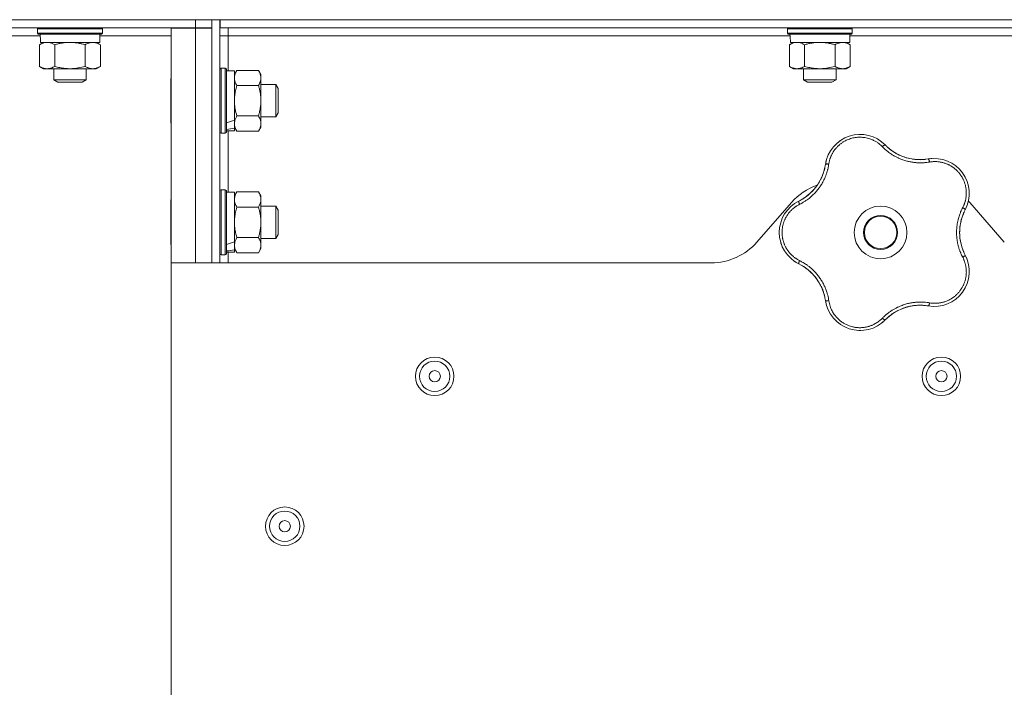
# Model space of a CAD drawing. Units: millimetres. Extents: x 0 to 21052, y -4 to 7425.
# Drawn here: x 12053 to 12295, y 5661 to 5825 of the extents above; entities that cross this region are included whole.
import ezdxf

# ---------------------------------------------------------------- set-up
doc = ezdxf.new("R2010")
doc.units = ezdxf.units.MM
doc.linetypes.add('K5LT_THIN', pattern=[0])
doc.layers.add('R', color=1, linetype='Continuous', true_color=0xff0000)
doc.layers.add('WELDING', color=7, linetype='Continuous', true_color=0xffffff)

msp = doc.modelspace()

# ---------------------------------------------------------------- linework, layer by layer
at = {"layer": 'R', "color": 7, "linetype": 'K5LT_THIN', "lineweight": 18}
for p, q in [((12005.92, 5825.35), (12678.92, 5825.35)), ((12095.92, 5825.35), (12033.92, 5825.35)), ((12095.92, 5823.35), (12095.92, 5825.35)), ((12099.92, 5825.35), (12101.92, 5825.35)), ((12099.92, 5825.35), (12099.92, 5765.35)), ((12101.92, 5825.35), (12101.92, 5765.35)), ((12102.02, 5823.35), (12102.02, 5825.35)), ((12582.82, 5825.35), (12102.02, 5825.35)), ((12095.92, 5823.35), (12033.92, 5823.35)), ((12056.92, 5823.05), (12057.1, 5823.35)), ((12056.92, 5822.05), (12056.92, 5823.05)), ((12056.92, 5823.05), (12064.92, 5823.05)), ((12064.92, 5823.05), (12072.92, 5823.05)), ((12072.92, 5823.05), (12072.75, 5823.35)), ((12072.92, 5822.05), (12072.92, 5823.05)), ((12089.92, 5823.25), (12095.92, 5823.25)), ((12089.92, 5765.35), (12089.92, 5823.25)), ((12099.92, 5823.35), (12095.92, 5823.35)), ((12095.92, 5823.25), (12095.92, 5823.35)), ((12095.92, 5823.25), (12099.92, 5823.25)), ((12095.92, 5765.35), (12095.92, 5823.25)), ((12102.02, 5824.6), (12101.92, 5824.6)), ((12582.82, 5823.35), (12102.02, 5823.35)), ((12103.92, 5823.35), (12103.92, 5821.35)), ((12241.92, 5823.05), (12242.1, 5823.35)), ((12241.92, 5822.05), (12241.92, 5823.05)), ((12241.92, 5823.05), (12249.92, 5823.05)), ((12249.92, 5823.05), (12257.92, 5823.05)), ((12257.92, 5823.05), (12257.75, 5823.35)), ((12257.92, 5822.05), (12257.92, 5823.05)), ((12057.59, 5821.35), (12039.92, 5821.35)), ((12056.92, 5822.05), (12057.1, 5821.75)), ((12056.92, 5822.05), (12064.92, 5822.05)), ((12057.1, 5821.75), (12064.92, 5821.75)), ((12064.92, 5822.05), (12072.92, 5822.05)), ((12064.92, 5821.75), (12072.75, 5821.75)), ((12072.32, 5819.75), (12072.32, 5821.75)), ((12089.92, 5821.35), (12072.32, 5821.35)), ((12072.92, 5822.05), (12072.75, 5821.75)), ((12103.92, 5821.35), (12101.92, 5821.35)), ((12103.92, 5821.35), (12103.92, 5812.75)), ((12242.59, 5821.35), (12103.92, 5821.35)), ((12241.92, 5822.05), (12242.1, 5821.75)), ((12241.92, 5822.05), (12249.92, 5822.05)), ((12242.1, 5821.75), (12249.92, 5821.75)), ((12249.92, 5822.05), (12257.92, 5822.05)), ((12249.92, 5821.75), (12257.75, 5821.75)), ((12257.32, 5819.75), (12257.32, 5821.75)), ((12427.59, 5821.35), (12257.32, 5821.35)), ((12257.92, 5822.05), (12257.75, 5821.75)), ((12057.42, 5819.17), (12058.42, 5819.75)), ((12057.42, 5813.83), (12057.42, 5819.17)), ((12057.7, 5819.75), (12072.32, 5819.75)), ((12061.17, 5813.83), (12061.17, 5819.17)), ((12068.68, 5813.83), (12068.68, 5819.17)), ((12072.43, 5819.17), (12071.42, 5819.75)), ((12072.43, 5813.83), (12072.43, 5819.17)), ((12242.42, 5819.17), (12243.42, 5819.75)), ((12242.42, 5813.83), (12242.42, 5819.17)), ((12242.7, 5819.75), (12257.32, 5819.75)), ((12246.17, 5813.83), (12246.17, 5819.17)), ((12253.68, 5813.83), (12253.68, 5819.17)), ((12257.43, 5819.17), (12256.42, 5819.75)), ((12257.43, 5813.83), (12257.43, 5819.17)), ((12057.42, 5813.83), (12058.42, 5813.25)), ((12059.3, 5813.25), (12058.42, 5813.25)), ((12064.92, 5813.25), (12059.3, 5813.25)), ((12060.92, 5813.25), (12060.92, 5810.52)), ((12070.55, 5813.25), (12064.92, 5813.25)), ((12068.92, 5813.25), (12068.92, 5810.52)), ((12071.42, 5813.25), (12070.55, 5813.25)), ((12072.43, 5813.83), (12071.42, 5813.25)), ((12102.22, 5813.35), (12101.92, 5813.17)), ((12102.22, 5813.35), (12103.22, 5813.35)), ((12102.22, 5813.35), (12102.22, 5797.35)), ((12103.22, 5813.35), (12103.52, 5813.17)), ((12103.22, 5813.35), (12103.22, 5797.35)), ((12103.52, 5813.17), (12103.52, 5797.52)), ((12242.42, 5813.83), (12243.42, 5813.25)), ((12244.3, 5813.25), (12243.42, 5813.25)), ((12249.92, 5813.25), (12244.3, 5813.25)), ((12245.92, 5813.25), (12245.92, 5810.52)), ((12255.55, 5813.25), (12249.92, 5813.25)), ((12253.92, 5813.25), (12253.92, 5810.52)), ((12256.42, 5813.25), (12255.55, 5813.25)), ((12257.43, 5813.83), (12256.42, 5813.25)), ((12060.92, 5810.52), (12061.92, 5809.95)), ((12068.92, 5810.52), (12060.92, 5810.52)), ((12068.92, 5810.52), (12067.92, 5809.95)), ((12089.92, 5811.03), (12089.82, 5810.85)), ((12089.82, 5810.85), (12089.82, 5799.84)), ((12103.52, 5812.75), (12105.52, 5812.75)), ((12106.1, 5812.85), (12105.52, 5811.85)), ((12105.52, 5812.75), (12105.52, 5800.51)), ((12106.1, 5812.85), (12111.44, 5812.85)), ((12111.44, 5812.85), (12112.02, 5811.85)), ((12112.02, 5811.85), (12112.02, 5799.72)), ((12245.92, 5810.52), (12246.92, 5809.95)), ((12253.92, 5810.52), (12245.92, 5810.52)), ((12253.92, 5810.52), (12252.92, 5809.95)), ((12067.92, 5809.95), (12061.92, 5809.95)), ((12106.1, 5809.1), (12111.44, 5809.1)), ((12112.02, 5809.35), (12115.75, 5809.35)), ((12115.75, 5809.35), (12116.32, 5808.35)), ((12115.75, 5809.35), (12115.75, 5801.35)), ((12116.32, 5808.35), (12116.32, 5802.35)), ((12252.92, 5809.95), (12246.92, 5809.95)), ((12106.1, 5801.59), (12111.44, 5801.59)), ((12112.02, 5801.35), (12115.75, 5801.35)), ((12115.75, 5801.35), (12116.32, 5802.35)), ((12089.92, 5799.67), (12089.82, 5799.84)), ((12105.52, 5799.72), (12105.52, 5800.51)), ((12105.52, 5799.36), (12105.52, 5799.72)), ((12105.52, 5798.57), (12105.52, 5799.36)), ((12106.1, 5797.84), (12105.52, 5798.85)), ((12105.52, 5798.57), (12105.52, 5797.95)), ((12111.44, 5797.84), (12112.02, 5798.85)), ((12112.02, 5799.72), (12112.02, 5798.85)), ((12102.22, 5797.35), (12101.92, 5797.52)), ((12102.22, 5797.35), (12103.22, 5797.35)), ((12103.22, 5797.35), (12103.52, 5797.52)), ((12103.52, 5797.95), (12105.52, 5797.95)), ((12103.92, 5797.95), (12103.92, 5782.75)), ((12106.1, 5797.84), (12111.44, 5797.84)), ((12102.22, 5783.35), (12101.92, 5783.17)), ((12102.22, 5783.35), (12103.22, 5783.35)), ((12102.22, 5783.35), (12102.22, 5767.35)), ((12103.22, 5783.35), (12103.52, 5783.17)), ((12103.22, 5783.35), (12103.22, 5767.35)), ((12103.52, 5783.17), (12103.52, 5767.52)), ((12103.52, 5782.75), (12105.52, 5782.75)), ((12106.1, 5782.85), (12105.52, 5781.85)), ((12105.52, 5782.75), (12105.52, 5770.51)), ((12106.1, 5782.85), (12111.44, 5782.85)), ((12111.44, 5782.85), (12112.02, 5781.85)), ((12112.02, 5781.85), (12112.02, 5769.72)), ((12089.92, 5781.03), (12089.82, 5780.85)), ((12089.82, 5780.85), (12089.82, 5769.84)), ((12106.1, 5779.1), (12111.44, 5779.1)), ((12112.02, 5779.35), (12115.75, 5779.35)), ((12115.75, 5779.35), (12116.32, 5778.35)), ((12115.75, 5779.35), (12115.75, 5771.35)), ((12242.94, 5780.23), (12234.41, 5770.47)), ((12295.44, 5770.47), (12286.91, 5780.23)), ((12116.32, 5778.35), (12116.32, 5772.35)), ((12115.75, 5771.35), (12116.32, 5772.35)), ((12089.92, 5769.67), (12089.82, 5769.84)), ((12105.52, 5769.72), (12105.52, 5770.51)), ((12105.52, 5769.36), (12105.52, 5769.72)), ((12105.52, 5768.57), (12105.52, 5769.36)), ((12106.1, 5771.59), (12111.44, 5771.59)), ((12112.02, 5771.35), (12115.75, 5771.35)), ((12112.02, 5769.72), (12112.02, 5768.85)), ((12102.22, 5767.35), (12101.92, 5767.52)), ((12102.22, 5767.35), (12103.22, 5767.35)), ((12103.22, 5767.35), (12103.52, 5767.52)), ((12103.52, 5767.95), (12105.52, 5767.95)), ((12103.92, 5767.95), (12103.92, 5765.35)), ((12106.1, 5767.84), (12105.52, 5768.85)), ((12105.52, 5768.57), (12105.52, 5767.95)), ((12106.1, 5767.84), (12111.44, 5767.84)), ((12111.44, 5767.84), (12112.02, 5768.85)), ((12223.12, 5765.35), (12089.92, 5765.35)), ((12089.92, 5765.35), (12089.92, 5657.15))]:
    msp.add_line(p, q, dxfattribs=at)
for centre, radius in [((12264.92, 5772.85), 6.5), ((12264.92, 5772.85), 4.2), ((12264.92, 5772.85), 4), ((12154.92, 5737.35), 4.75), ((12154.92, 5737.35), 3.75), ((12279.92, 5737.35), 4.75), ((12279.92, 5737.35), 3.75), ((12154.92, 5737.35), 1.4), ((12279.92, 5737.35), 1.4), ((12117.92, 5700.35), 4.75), ((12117.92, 5700.35), 3.75), ((12117.92, 5700.35), 1.4)]:
    msp.add_circle(centre, radius, dxfattribs=at)
for centre, radius, start, end in [((12259.87, 5788.4), 8.64, 44.2391, 171.7609), ((12274.66, 5802.81), 12, 224.2391, 227.3983), ((12274.66, 5802.81), 12, 227.3983, 279.7609), ((12278.16, 5782.46), 8.64, 332.2391, 99.7609), ((12239.44, 5791.36), 12, 299.3983, 351.7609), ((12254.23, 5770.35), 15, 109.2239, 138.8141), ((12248.57, 5772.85), 8.64, 116.2391, 243.7609), ((12239.44, 5791.36), 12, 296.2391, 299.3983), ((12275.62, 5770.35), 15, 41.1859, 42.9813), ((12296.42, 5772.85), 12, 152.2391, 207.7609), ((12223.12, 5780.35), 15, 270, 318.8141), ((12278.16, 5763.23), 8.64, 260.2391, 27.7609), ((12239.44, 5754.33), 12, 11.3983, 63.7609), ((12239.44, 5754.33), 12, 8.2391, 11.3983), ((12259.87, 5757.29), 8.64, 188.2391, 315.7609), ((12274.66, 5742.89), 12, 83.3983, 135.7609), ((12274.66, 5742.89), 12, 80.2391, 83.3983)]:
    msp.add_arc(centre, radius, start, end, dxfattribs=at)
for centre, major_axis, ratio, start_param, end_param in [((12064.92, 5823.75), (0, 18.29), 0.40452, -4.60284, -4.491949), ((12249.92, 5823.75), (0, 18.29), 0.40452, -4.60284, -4.491949), ((12099.52, 5805.35), (18.24, 4.18), 0.334808, -1.426922, -1.313189), ((12107.52, 5805.35), (18.24, 4.18), 0.334808, 4.415382, 4.526274), ((12099.52, 5775.35), (18.24, 4.18), 0.334808, -1.426922, -1.313189), ((12107.52, 5775.35), (18.24, 4.18), 0.334808, 4.415382, 4.526274)]:
    msp.add_ellipse(centre, major_axis=major_axis, ratio=ratio, start_param=start_param, end_param=end_param, dxfattribs=at)
at = {"layer": 'WELDING', "color": 7, "linetype": 'K5LT_THIN', "lineweight": 18}
for points, knots in [([(12059.3, 5819.75), (12059.19, 5819.75), (12058.98, 5819.74), (12058.64, 5819.68), (12058.12, 5819.53), (12057.7, 5819.33), (12057.42, 5819.17)], [0, 0, 0, 0, 1.168741, 2.328002, 3.738791, 7, 7, 7, 7]), ([(12061.17, 5819.17), (12060.96, 5819.29), (12060.65, 5819.45), (12060.22, 5819.6), (12059.91, 5819.69), (12059.6, 5819.74), (12059.39, 5819.75), (12059.3, 5819.75)], [0, 0, 0, 0, 2.763221, 4.094984, 5.429703, 6.74369, 8, 8, 8, 8]), ([(12064.93, 5819.75), (12064.8, 5819.75), (12064.53, 5819.74), (12064.12, 5819.72), (12063.68, 5819.68), (12063.25, 5819.63), (12062.68, 5819.54), (12061.98, 5819.39), (12061.44, 5819.24), (12061.17, 5819.17)], [0, 0, 0, 0, 0.973101, 2.122129, 3.26984, 4.419275, 5.559552, 7.786529, 10, 10, 10, 10]), ([(12068.68, 5819.17), (12068.41, 5819.24), (12068.04, 5819.34), (12067.46, 5819.47), (12066.98, 5819.57), (12066.53, 5819.64), (12066.08, 5819.69), (12065.59, 5819.73), (12065.16, 5819.75), (12064.93, 5819.75)], [0, 0, 0, 0, 2.226028, 3.002656, 4.662571, 6.078432, 6.586555, 8.162633, 10, 10, 10, 10]), ([(12072.43, 5819.17), (12072.25, 5819.27), (12071.96, 5819.42), (12071.58, 5819.57), (12071.35, 5819.64), (12071.13, 5819.69), (12070.9, 5819.73), (12070.62, 5819.75), (12070.37, 5819.74), (12070.15, 5819.72), (12069.93, 5819.68), (12069.72, 5819.63), (12069.43, 5819.54), (12069.08, 5819.39), (12068.81, 5819.24), (12068.68, 5819.17)], [0, 0, 0, 0, 2.402098, 3.730014, 4.86269, 5.269184, 6.530032, 7.866512, 8.778571, 9.697781, 10.615939, 11.535476, 12.447686, 14.229245, 16, 16, 16, 16]), ([(12244.3, 5819.75), (12244.19, 5819.75), (12243.98, 5819.74), (12243.64, 5819.68), (12243.12, 5819.53), (12242.7, 5819.33), (12242.42, 5819.17)], [0, 0, 0, 0, 1.168741, 2.328002, 3.738791, 7, 7, 7, 7]), ([(12246.17, 5819.17), (12245.96, 5819.29), (12245.65, 5819.45), (12245.22, 5819.6), (12244.91, 5819.69), (12244.6, 5819.74), (12244.39, 5819.75), (12244.3, 5819.75)], [0, 0, 0, 0, 2.763221, 4.094984, 5.429703, 6.74369, 8, 8, 8, 8]), ([(12249.93, 5819.75), (12249.8, 5819.75), (12249.53, 5819.74), (12249.12, 5819.72), (12248.68, 5819.68), (12248.25, 5819.63), (12247.68, 5819.54), (12246.98, 5819.39), (12246.44, 5819.24), (12246.17, 5819.17)], [0, 0, 0, 0, 0.973101, 2.122129, 3.26984, 4.419275, 5.559552, 7.786529, 10, 10, 10, 10]), ([(12253.68, 5819.17), (12253.41, 5819.24), (12253.04, 5819.34), (12252.46, 5819.47), (12251.98, 5819.57), (12251.53, 5819.64), (12251.08, 5819.69), (12250.59, 5819.73), (12250.16, 5819.75), (12249.93, 5819.75)], [0, 0, 0, 0, 2.226028, 3.002656, 4.662571, 6.078432, 6.586555, 8.162633, 10, 10, 10, 10]), ([(12257.43, 5819.17), (12257.25, 5819.27), (12256.96, 5819.42), (12256.58, 5819.57), (12256.35, 5819.64), (12256.13, 5819.69), (12255.9, 5819.73), (12255.62, 5819.75), (12255.37, 5819.74), (12255.15, 5819.72), (12254.93, 5819.68), (12254.72, 5819.63), (12254.43, 5819.54), (12254.08, 5819.39), (12253.81, 5819.24), (12253.68, 5819.17)], [0, 0, 0, 0, 2.402098, 3.730014, 4.86269, 5.269184, 6.530032, 7.866512, 8.778571, 9.697781, 10.615939, 11.535476, 12.447686, 14.229245, 16, 16, 16, 16]), ([(12057.42, 5813.83), (12057.66, 5813.69), (12058.02, 5813.51), (12058.47, 5813.36), (12058.78, 5813.29), (12059.05, 5813.25), (12059.22, 5813.25), (12059.3, 5813.25)], [0, 0, 0, 0, 3.216061, 4.562172, 5.854443, 7.091223, 8, 8, 8, 8]), ([(12059.3, 5813.25), (12059.4, 5813.25), (12059.6, 5813.26), (12059.94, 5813.31), (12060.46, 5813.46), (12060.88, 5813.66), (12061.17, 5813.83)], [0, 0, 0, 0, 1.115876, 2.250975, 3.703525, 7, 7, 7, 7]), ([(12061.17, 5813.83), (12061.59, 5813.71), (12062.22, 5813.55), (12063.07, 5813.39), (12063.7, 5813.31), (12064.32, 5813.26), (12064.73, 5813.25), (12064.92, 5813.25)], [0, 0, 0, 0, 2.763221, 4.094984, 5.429703, 6.74369, 8, 8, 8, 8]), ([(12064.92, 5813.25), (12065.14, 5813.25), (12065.56, 5813.26), (12066.24, 5813.32), (12067.28, 5813.47), (12068.11, 5813.66), (12068.68, 5813.83)], [0, 0, 0, 0, 1.168741, 2.328002, 3.738791, 7, 7, 7, 7]), ([(12068.68, 5813.83), (12068.89, 5813.71), (12069.2, 5813.55), (12069.63, 5813.39), (12069.94, 5813.31), (12070.25, 5813.26), (12070.45, 5813.25), (12070.55, 5813.25)], [0, 0, 0, 0, 2.763221, 4.094984, 5.429703, 6.74369, 8, 8, 8, 8]), ([(12070.55, 5813.25), (12070.66, 5813.25), (12070.87, 5813.26), (12071.21, 5813.32), (12071.73, 5813.47), (12072.15, 5813.66), (12072.43, 5813.83)], [0, 0, 0, 0, 1.168741, 2.328002, 3.738791, 7, 7, 7, 7]), ([(12242.42, 5813.83), (12242.66, 5813.69), (12243.02, 5813.51), (12243.47, 5813.36), (12243.78, 5813.29), (12244.05, 5813.25), (12244.22, 5813.25), (12244.3, 5813.25)], [0, 0, 0, 0, 3.216061, 4.562172, 5.854443, 7.091223, 8, 8, 8, 8]), ([(12244.3, 5813.25), (12244.4, 5813.25), (12244.6, 5813.26), (12244.94, 5813.31), (12245.46, 5813.46), (12245.88, 5813.66), (12246.17, 5813.83)], [0, 0, 0, 0, 1.115876, 2.250975, 3.703525, 7, 7, 7, 7]), ([(12246.17, 5813.83), (12246.59, 5813.71), (12247.22, 5813.55), (12248.07, 5813.39), (12248.7, 5813.31), (12249.32, 5813.26), (12249.73, 5813.25), (12249.92, 5813.25)], [0, 0, 0, 0, 2.763221, 4.094984, 5.429703, 6.74369, 8, 8, 8, 8]), ([(12249.92, 5813.25), (12250.14, 5813.25), (12250.56, 5813.26), (12251.24, 5813.32), (12252.28, 5813.47), (12253.11, 5813.66), (12253.68, 5813.83)], [0, 0, 0, 0, 1.168741, 2.328002, 3.738791, 7, 7, 7, 7]), ([(12253.68, 5813.83), (12253.89, 5813.71), (12254.2, 5813.55), (12254.63, 5813.39), (12254.94, 5813.31), (12255.25, 5813.26), (12255.45, 5813.25), (12255.55, 5813.25)], [0, 0, 0, 0, 2.763221, 4.094984, 5.429703, 6.74369, 8, 8, 8, 8]), ([(12255.55, 5813.25), (12255.66, 5813.25), (12255.87, 5813.26), (12256.21, 5813.32), (12256.73, 5813.47), (12257.15, 5813.66), (12257.43, 5813.83)], [0, 0, 0, 0, 1.168741, 2.328002, 3.738791, 7, 7, 7, 7]), ([(12106.1, 5812.85), (12105.98, 5812.64), (12105.82, 5812.33), (12105.67, 5811.9), (12105.58, 5811.59), (12105.54, 5811.28), (12105.52, 5811.08), (12105.52, 5810.98)], [0, 0, 0, 0, 2.763221, 4.094984, 5.429703, 6.74369, 8, 8, 8, 8]), ([(12105.52, 5810.98), (12105.52, 5810.87), (12105.54, 5810.66), (12105.59, 5810.32), (12105.74, 5809.8), (12105.94, 5809.38), (12106.1, 5809.1)], [0, 0, 0, 0, 1.168741, 2.328002, 3.738791, 7, 7, 7, 7]), ([(12111.44, 5809.1), (12111.55, 5809.28), (12111.7, 5809.57), (12111.85, 5809.95), (12111.91, 5810.18), (12111.97, 5810.4), (12112.01, 5810.63), (12112.03, 5810.91), (12112.02, 5811.16), (12112, 5811.38), (12111.96, 5811.6), (12111.9, 5811.81), (12111.81, 5812.1), (12111.67, 5812.45), (12111.52, 5812.72), (12111.44, 5812.85)], [0, 0, 0, 0, 2.402098, 3.730014, 4.86269, 5.269184, 6.530032, 7.866512, 8.778571, 9.697781, 10.615939, 11.535476, 12.447686, 14.229245, 16, 16, 16, 16]), ([(12106.1, 5809.1), (12105.98, 5808.68), (12105.82, 5808.05), (12105.67, 5807.2), (12105.58, 5806.57), (12105.54, 5805.95), (12105.52, 5805.55), (12105.52, 5805.35)], [0, 0, 0, 0, 2.763247, 4.095022, 5.429754, 6.743753, 8, 8, 8, 8]), ([(12111.44, 5801.59), (12111.52, 5801.86), (12111.62, 5802.23), (12111.75, 5802.81), (12111.85, 5803.29), (12111.91, 5803.75), (12111.97, 5804.19), (12112.01, 5804.66), (12112.03, 5805.22), (12112.02, 5805.72), (12112, 5806.15), (12111.96, 5806.59), (12111.9, 5807.02), (12111.81, 5807.59), (12111.67, 5808.29), (12111.52, 5808.83), (12111.44, 5809.1)], [0, 0, 0, 0, 1.892102, 2.552229, 3.96314, 5.166609, 5.598508, 6.938159, 8.358169, 9.327231, 10.303893, 11.279435, 12.256443, 13.225666, 15.118573, 17, 17, 17, 17]), ([(12105.52, 5805.35), (12105.52, 5805.13), (12105.54, 5804.71), (12105.59, 5804.03), (12105.74, 5802.99), (12105.94, 5802.16), (12106.1, 5801.59)], [0, 0, 0, 0, 1.16868, 2.327953, 3.738757, 7, 7, 7, 7]), ([(12106.1, 5801.59), (12105.96, 5801.35), (12105.79, 5801), (12105.64, 5800.54), (12105.57, 5800.23), (12105.53, 5799.96), (12105.52, 5799.79), (12105.52, 5799.72)], [0, 0, 0, 0, 3.216061, 4.562172, 5.854443, 7.091223, 8, 8, 8, 8]), ([(12112.02, 5799.72), (12112.02, 5799.82), (12112.01, 5800.04), (12111.96, 5800.37), (12111.81, 5800.9), (12111.61, 5801.31), (12111.44, 5801.59)], [0, 0, 0, 0, 1.168741, 2.328002, 3.738791, 7, 7, 7, 7]), ([(12105.52, 5799.72), (12105.52, 5799.62), (12105.54, 5799.41), (12105.59, 5799.08), (12105.74, 5798.55), (12105.94, 5798.13), (12106.1, 5797.84)], [0, 0, 0, 0, 1.115876, 2.250975, 3.703525, 7, 7, 7, 7]), ([(12111.44, 5797.84), (12111.56, 5798.05), (12111.72, 5798.37), (12111.88, 5798.79), (12111.96, 5799.11), (12112.01, 5799.42), (12112.02, 5799.62), (12112.02, 5799.72)], [0, 0, 0, 0, 2.763221, 4.094984, 5.429703, 6.74369, 8, 8, 8, 8]), ([(12265.35, 5794.01), (12265.22, 5794.14), (12264.96, 5794.39), (12264.57, 5794.72), (12264.21, 5794.98), (12263.88, 5795.19), (12263.55, 5795.39), (12263.18, 5795.58), (12262.75, 5795.77), (12262.24, 5795.96), (12261.66, 5796.13), (12261.07, 5796.25), (12260.5, 5796.32), (12259.96, 5796.35), (12259.45, 5796.35), (12258.93, 5796.3), (12258.39, 5796.22), (12257.81, 5796.09), (12257.23, 5795.92), (12256.7, 5795.71), (12256.26, 5795.49), (12255.89, 5795.29), (12255.59, 5795.1), (12255.33, 5794.92), (12255.1, 5794.76), (12254.89, 5794.59), (12254.69, 5794.42), (12254.49, 5794.24), (12254.28, 5794.03), (12254.05, 5793.79), (12253.81, 5793.51), (12253.6, 5793.24), (12253.41, 5792.97), (12253.25, 5792.73), (12253.1, 5792.48), (12252.96, 5792.22), (12252.82, 5791.95), (12252.69, 5791.68), (12252.58, 5791.4), (12252.48, 5791.13), (12252.39, 5790.85), (12252.31, 5790.56), (12252.24, 5790.25), (12252.18, 5789.97), (12252.15, 5789.79), (12252.14, 5789.72)], [0, 0, 0, 0, 1.547907, 2.920879, 4.094019, 5.086768, 6.116008, 7.206638, 8.395699, 9.913838, 11.554042, 13.234437, 14.729386, 16.147269, 17.513478, 18.828893, 20.293465, 21.880846, 23.543198, 25.066026, 26.395915, 27.471611, 28.40629, 29.230313, 29.9831, 30.664651, 31.374731, 32.086551, 32.787742, 33.747533, 34.706686, 35.77289, 36.530663, 37.321274, 38.06804, 38.846227, 39.692119, 40.494637, 41.321953, 42.08247, 42.848853, 43.634128, 44.562197, 45.371012, 46, 46, 46, 46]), ([(12254.62, 5795.27), (12254.65, 5795.29), (12254.68, 5795.31), (12254.73, 5795.35), (12254.76, 5795.37), (12254.81, 5795.41), (12254.84, 5795.43), (12254.9, 5795.47), (12254.92, 5795.49), (12254.98, 5795.53), (12255.01, 5795.55), (12255.04, 5795.57)], [0, 0, 0, 0, 0.6, 0.6, 1.2, 1.2, 1.8, 1.8, 2.4, 2.4, 3, 3, 3, 3]), ([(12265.35, 5794.01), (12265.4, 5794.05), (12265.49, 5794.13), (12265.62, 5794.23), (12265.73, 5794.31), (12265.83, 5794.37), (12265.91, 5794.42), (12265.98, 5794.45), (12266.03, 5794.45), (12266.05, 5794.44), (12266.06, 5794.43)], [0, 0, 0, 0, 1.621438, 3.086299, 4.388011, 5.72784, 7.016469, 8.44594, 9.761539, 11, 11, 11, 11]), ([(12277.02, 5790.22), (12276.79, 5790.19), (12276.41, 5790.13), (12275.91, 5790.08), (12275.57, 5790.05), (12275.28, 5790.03), (12274.97, 5790.03), (12274.58, 5790.03), (12274.19, 5790.04), (12273.81, 5790.06), (12273.46, 5790.09), (12273.12, 5790.13), (12272.79, 5790.18), (12272.49, 5790.23), (12272.02, 5790.32), (12271.49, 5790.44), (12270.88, 5790.61), (12270.4, 5790.78), (12269.94, 5790.95), (12269.55, 5791.11), (12269.21, 5791.26), (12268.91, 5791.41), (12268.61, 5791.56), (12268.34, 5791.71), (12268.07, 5791.86), (12267.77, 5792.05), (12267.39, 5792.29), (12266.88, 5792.66), (12266.31, 5793.11), (12265.77, 5793.58), (12265.48, 5793.88), (12265.35, 5794.01)], [0, 0, 0, 0, 1.718167, 2.959506, 3.752744, 4.320463, 5.165508, 6.13812, 7.240659, 8.120264, 8.982141, 9.84107, 10.68392, 11.453849, 12.133712, 14.272714, 15.520951, 16.887763, 18.096277, 19.194412, 20.005062, 20.870988, 21.730148, 22.457498, 23.182243, 24.033053, 25.143393, 26.584198, 28.798673, 30.65723, 32, 32, 32, 32]), ([(12266.53, 5793.97), (12266.8, 5793.73), (12267.07, 5793.5), (12267.69, 5793.02), (12268.04, 5792.78), (12268.77, 5792.34), (12269.15, 5792.14), (12269.92, 5791.77), (12270.32, 5791.61), (12271.19, 5791.31), (12271.66, 5791.18), (12272.14, 5791.07)], [0, 0, 0, 0, 6.467769, 6.467769, 14.067769, 14.067769, 21.667769, 21.667769, 29.267769, 29.267769, 38, 38, 38, 38]), ([(12266.54, 5793.97), (12266.64, 5793.87), (12266.75, 5793.78), (12266.98, 5793.58), (12267.09, 5793.49), (12267.32, 5793.31), (12267.44, 5793.22), (12267.68, 5793.04), (12267.8, 5792.96), (12268.05, 5792.79), (12268.17, 5792.71), (12268.3, 5792.63)], [0, 0, 0, 0, 4, 4, 8, 8, 12, 12, 16, 16, 20, 20, 20, 20]), ([(12277.35, 5791.07), (12277.36, 5791.07), (12277.36, 5791.07), (12277.38, 5791.07), (12277.38, 5791.07), (12277.4, 5791.07), (12277.41, 5791.07), (12277.43, 5791.07), (12277.43, 5791.07), (12277.45, 5791.08), (12277.46, 5791.08), (12277.48, 5791.08), (12277.5, 5791.08), (12277.54, 5791.08), (12277.57, 5791.08), (12277.6, 5791.09)], [0, 0, 0, 0, 0.267288, 0.267288, 0.534576, 0.534576, 0.839786, 0.839786, 1.144995, 1.144995, 1.450204, 1.450204, 2.050204, 2.050204, 3, 3, 3, 3]), ([(12252.14, 5789.72), (12252.1, 5789.46), (12252.02, 5789.02), (12251.91, 5788.49), (12251.81, 5788.13), (12251.73, 5787.84), (12251.64, 5787.54), (12251.53, 5787.21), (12251.41, 5786.9), (12251.28, 5786.58), (12251.13, 5786.23), (12250.96, 5785.85), (12250.75, 5785.44), (12250.52, 5785.02), (12250.25, 5784.57), (12249.97, 5784.15), (12249.68, 5783.74), (12249.37, 5783.34), (12249.03, 5782.94), (12248.68, 5782.55), (12248.32, 5782.19), (12247.96, 5781.85), (12247.61, 5781.54), (12247.22, 5781.23), (12246.75, 5780.87), (12246.17, 5780.48), (12245.55, 5780.11), (12245.13, 5779.89), (12244.93, 5779.79)], [0, 0, 0, 0, 1.817349, 3.056387, 3.728657, 4.348504, 5.109782, 5.915676, 6.67712, 7.426842, 8.250117, 9.264083, 10.211416, 11.373776, 12.510973, 13.7579, 14.782653, 15.975674, 17.163136, 18.347873, 19.505889, 20.608274, 21.70244, 22.676394, 24.020369, 25.749851, 27.48879, 29, 29, 29, 29]), ([(12251.2, 5788.96), (12251.15, 5788.75), (12251.11, 5788.54), (12251, 5788.13), (12250.94, 5787.93), (12250.81, 5787.52), (12250.74, 5787.32), (12250.59, 5786.92), (12250.51, 5786.72), (12250.33, 5786.33), (12250.24, 5786.13), (12250.15, 5785.94)], [0, 0, 0, 0, 2.4, 2.4, 4.8, 4.8, 7.2, 7.2, 9.6, 9.6, 12, 12, 12, 12]), ([(12252.14, 5789.72), (12252.08, 5789.72), (12251.95, 5789.73), (12251.79, 5789.74), (12251.65, 5789.74), (12251.54, 5789.73), (12251.44, 5789.72), (12251.37, 5789.7), (12251.33, 5789.67), (12251.32, 5789.65), (12251.32, 5789.64)], [0, 0, 0, 0, 1.621432, 3.086279, 4.387981, 5.727803, 7.016433, 8.445905, 9.761515, 11, 11, 11, 11]), ([(12251.44, 5790.29), (12251.44, 5790.33), (12251.45, 5790.36), (12251.47, 5790.43), (12251.48, 5790.47), (12251.49, 5790.53), (12251.5, 5790.57), (12251.52, 5790.62), (12251.52, 5790.64), (12251.53, 5790.66), (12251.53, 5790.67), (12251.53, 5790.68), (12251.53, 5790.68), (12251.54, 5790.7), (12251.54, 5790.71), (12251.55, 5790.75), (12251.56, 5790.78), (12251.57, 5790.81)], [0, 0, 0, 0, 0.8, 0.8, 1.6, 1.6, 2.4, 2.4, 2.843767, 2.843767, 2.90728, 2.90728, 3.034304, 3.034304, 3.288353, 3.288353, 4, 4, 4, 4]), ([(12276, 5790.88), (12275.79, 5790.86), (12275.58, 5790.84), (12275.16, 5790.81), (12274.94, 5790.81), (12274.52, 5790.8), (12274.3, 5790.81), (12273.88, 5790.83), (12273.66, 5790.85), (12273.24, 5790.89), (12273.02, 5790.92), (12272.81, 5790.95)], [0, 0, 0, 0, 2.4, 2.4, 4.8, 4.8, 7.2, 7.2, 9.6, 9.6, 12, 12, 12, 12]), ([(12276.69, 5790.98), (12276.71, 5790.98), (12276.73, 5790.97), (12276.78, 5790.93), (12276.82, 5790.85), (12276.86, 5790.76), (12276.9, 5790.65), (12276.94, 5790.51), (12276.98, 5790.37), (12277.01, 5790.27), (12277.02, 5790.22)], [0, 0, 0, 0, 1.621427, 3.086268, 4.387968, 5.727789, 7.01642, 8.445896, 9.76151, 11, 11, 11, 11]), ([(12285.18, 5778.98), (12285.28, 5779.18), (12285.41, 5779.46), (12285.56, 5779.81), (12285.64, 5780.05), (12285.72, 5780.28), (12285.8, 5780.54), (12285.88, 5780.85), (12285.95, 5781.21), (12286.02, 5781.63), (12286.06, 5782.05), (12286.07, 5782.44), (12286.07, 5782.81), (12286.05, 5783.15), (12286.02, 5783.49), (12285.98, 5783.78), (12285.93, 5784.07), (12285.87, 5784.36), (12285.79, 5784.66), (12285.7, 5784.96), (12285.6, 5785.25), (12285.49, 5785.55), (12285.36, 5785.83), (12285.23, 5786.1), (12285.1, 5786.34), (12284.97, 5786.57), (12284.82, 5786.81), (12284.66, 5787.05), (12284.48, 5787.29), (12284.29, 5787.53), (12284.1, 5787.75), (12283.92, 5787.95), (12283.73, 5788.14), (12283.55, 5788.31), (12283.36, 5788.47), (12283.17, 5788.63), (12282.96, 5788.79), (12282.72, 5788.96), (12282.47, 5789.13), (12282.21, 5789.29), (12281.96, 5789.43), (12281.71, 5789.55), (12281.44, 5789.68), (12281.15, 5789.8), (12280.8, 5789.93), (12280.44, 5790.04), (12280.04, 5790.14), (12279.65, 5790.22), (12279.23, 5790.28), (12278.84, 5790.32), (12278.46, 5790.33), (12278.1, 5790.33), (12277.75, 5790.31), (12277.38, 5790.27), (12277.14, 5790.23), (12277.02, 5790.22)], [0, 0, 0, 0, 2.174748, 3.04898, 3.778111, 4.610494, 5.525598, 6.443785, 7.7062, 9.115637, 10.620278, 11.852207, 12.928367, 14.178047, 15.242572, 16.212608, 17.064465, 18.048667, 19.080265, 20.074363, 21.083203, 22.103384, 23.165776, 24.108575, 25.021514, 25.783242, 26.716525, 27.650961, 28.63816, 29.595772, 30.558764, 31.475525, 32.297601, 33.104376, 33.895851, 34.629272, 35.509873, 36.478076, 37.496724, 38.460433, 39.42878, 40.339519, 41.170324, 42.282874, 43.432627, 44.782978, 45.977962, 47.387292, 48.759493, 50.088853, 51.276423, 52.410283, 53.59299, 54.789562, 56, 56, 56, 56]), ([(12283.22, 5789.47), (12283.24, 5789.45), (12283.27, 5789.43), (12283.32, 5789.4), (12283.34, 5789.38), (12283.41, 5789.33), (12283.44, 5789.3), (12283.48, 5789.27)], [1.06603, 1.06603, 1.06603, 1.06603, 1.613964, 1.613964, 2.213964, 2.213964, 3, 3, 3, 3]), ([(12245.33, 5780.91), (12245.64, 5781.08), (12245.95, 5781.27), (12246.59, 5781.72), (12246.93, 5781.98), (12247.57, 5782.53), (12247.88, 5782.82), (12248.47, 5783.45), (12248.75, 5783.77), (12249.3, 5784.51), (12249.57, 5784.92), (12249.82, 5785.34)], [0, 0, 0, 0, 6.467769, 6.467769, 14.067769, 14.067769, 21.667769, 21.667769, 29.267769, 29.267769, 38, 38, 38, 38]), ([(12106.1, 5782.85), (12105.98, 5782.64), (12105.82, 5782.33), (12105.67, 5781.9), (12105.58, 5781.59), (12105.54, 5781.28), (12105.52, 5781.08), (12105.52, 5780.98)], [0, 0, 0, 0, 2.763221, 4.094984, 5.429703, 6.74369, 8, 8, 8, 8]), ([(12111.44, 5779.1), (12111.55, 5779.28), (12111.7, 5779.57), (12111.85, 5779.95), (12111.91, 5780.18), (12111.97, 5780.4), (12112.01, 5780.63), (12112.03, 5780.91), (12112.02, 5781.16), (12112, 5781.38), (12111.96, 5781.6), (12111.9, 5781.81), (12111.81, 5782.1), (12111.67, 5782.45), (12111.52, 5782.72), (12111.44, 5782.85)], [0, 0, 0, 0, 2.402098, 3.730014, 4.86269, 5.269184, 6.530032, 7.866512, 8.778571, 9.697781, 10.615939, 11.535476, 12.447686, 14.229245, 16, 16, 16, 16]), ([(12245.33, 5780.91), (12245.46, 5780.98), (12245.59, 5781.05), (12245.84, 5781.21), (12245.96, 5781.29), (12246.21, 5781.45), (12246.33, 5781.54), (12246.57, 5781.71), (12246.69, 5781.8), (12246.92, 5781.98), (12247.04, 5782.07), (12247.15, 5782.17)], [0, 0, 0, 0, 4, 4, 8, 8, 12, 12, 16, 16, 20, 20, 20, 20]), ([(12105.52, 5780.98), (12105.52, 5780.87), (12105.54, 5780.66), (12105.59, 5780.32), (12105.74, 5779.8), (12105.94, 5779.38), (12106.1, 5779.1)], [0, 0, 0, 0, 1.168741, 2.328002, 3.738791, 7, 7, 7, 7]), ([(12106.1, 5779.1), (12105.98, 5778.68), (12105.82, 5778.05), (12105.67, 5777.2), (12105.58, 5776.57), (12105.54, 5775.95), (12105.52, 5775.55), (12105.52, 5775.35)], [0, 0, 0, 0, 2.763247, 4.095022, 5.429754, 6.743753, 8, 8, 8, 8]), ([(12111.44, 5771.59), (12111.52, 5771.86), (12111.62, 5772.23), (12111.75, 5772.81), (12111.85, 5773.29), (12111.91, 5773.75), (12111.97, 5774.19), (12112.01, 5774.66), (12112.03, 5775.22), (12112.02, 5775.72), (12112, 5776.15), (12111.96, 5776.59), (12111.9, 5777.02), (12111.81, 5777.59), (12111.67, 5778.29), (12111.52, 5778.83), (12111.44, 5779.1)], [0, 0, 0, 0, 1.892102, 2.552229, 3.96314, 5.166609, 5.598508, 6.938159, 8.358169, 9.327231, 10.303893, 11.279435, 12.256443, 13.225666, 15.118573, 17, 17, 17, 17]), ([(12244.93, 5779.79), (12244.8, 5779.72), (12244.58, 5779.6), (12244.29, 5779.44), (12244.08, 5779.3), (12243.91, 5779.19), (12243.74, 5779.06), (12243.55, 5778.92), (12243.35, 5778.76), (12243.15, 5778.58), (12242.94, 5778.38), (12242.72, 5778.16), (12242.52, 5777.94), (12242.32, 5777.7), (12242.12, 5777.45), (12241.94, 5777.18), (12241.77, 5776.92), (12241.62, 5776.66), (12241.48, 5776.41), (12241.35, 5776.16), (12241.23, 5775.88), (12241.12, 5775.62), (12241.03, 5775.36), (12240.94, 5775.1), (12240.86, 5774.8), (12240.79, 5774.48), (12240.73, 5774.17), (12240.68, 5773.87), (12240.64, 5773.55), (12240.62, 5773.23), (12240.61, 5772.9), (12240.61, 5772.59), (12240.63, 5772.29), (12240.65, 5772.03), (12240.69, 5771.78), (12240.73, 5771.52), (12240.78, 5771.26), (12240.84, 5770.99), (12240.9, 5770.74), (12240.98, 5770.49), (12241.07, 5770.21), (12241.19, 5769.92), (12241.31, 5769.62), (12241.44, 5769.35), (12241.58, 5769.1), (12241.71, 5768.87), (12241.86, 5768.62), (12242.02, 5768.39), (12242.19, 5768.16), (12242.37, 5767.93), (12242.56, 5767.71), (12242.77, 5767.48), (12242.98, 5767.27), (12243.2, 5767.07), (12243.42, 5766.88), (12243.64, 5766.7), (12243.86, 5766.54), (12244.09, 5766.39), (12244.33, 5766.23), (12244.61, 5766.07), (12244.82, 5765.96), (12244.93, 5765.9)], [0, 0, 0, 0, 1.588639, 2.790017, 3.617953, 4.280461, 5.06279, 5.928768, 6.896656, 7.822876, 8.914545, 9.990874, 11.089442, 12.215225, 13.372546, 14.556227, 15.704728, 16.771053, 17.742934, 18.793793, 19.847068, 20.953932, 21.812761, 22.785209, 23.97148, 25.161508, 26.276773, 27.368617, 28.435051, 29.691439, 30.787896, 32.000272, 33.01457, 33.985809, 34.85019, 35.757628, 36.766418, 37.732537, 38.605019, 39.556879, 40.578799, 41.775122, 42.920669, 44.052569, 45.009762, 45.98823, 46.982366, 48.058977, 49.035494, 50.076125, 51.16909, 52.281514, 53.372808, 54.442974, 55.502486, 56.519577, 57.494248, 58.438954, 59.482733, 60.625584, 62, 62, 62, 62]), ([(12244.93, 5779.79), (12244.9, 5779.85), (12244.86, 5779.97), (12244.8, 5780.12), (12244.76, 5780.25), (12244.73, 5780.36), (12244.71, 5780.46), (12244.71, 5780.53), (12244.72, 5780.58), (12244.74, 5780.59), (12244.75, 5780.6)], [0, 0, 0, 0, 1.621438, 3.086299, 4.388011, 5.72784, 7.016469, 8.44594, 9.761539, 11, 11, 11, 11]), ([(12285.18, 5766.71), (12285.09, 5766.89), (12284.94, 5767.21), (12284.75, 5767.61), (12284.63, 5767.9), (12284.53, 5768.14), (12284.44, 5768.4), (12284.32, 5768.73), (12284.2, 5769.11), (12284.09, 5769.51), (12284, 5769.88), (12283.93, 5770.22), (12283.87, 5770.53), (12283.82, 5770.83), (12283.77, 5771.14), (12283.73, 5771.5), (12283.7, 5771.91), (12283.67, 5772.34), (12283.66, 5772.79), (12283.67, 5773.24), (12283.69, 5773.7), (12283.73, 5774.14), (12283.78, 5774.59), (12283.84, 5774.99), (12283.91, 5775.37), (12283.98, 5775.73), (12284.07, 5776.12), (12284.21, 5776.6), (12284.4, 5777.2), (12284.65, 5777.86), (12284.92, 5778.47), (12285.1, 5778.83), (12285.18, 5778.98)], [0, 0, 0, 0, 1.568754, 2.720468, 3.455143, 4.035071, 4.71873, 5.627142, 6.775192, 7.861294, 8.865708, 9.696051, 10.534933, 11.28107, 12.026502, 12.960996, 14.039707, 15.189044, 16.292287, 17.523288, 18.661527, 19.887641, 20.934128, 22.100995, 23.034804, 23.918107, 24.890527, 26.155969, 27.787244, 29.869403, 31.645946, 33, 33, 33, 33]), ([(12285.81, 5778.44), (12285.81, 5778.45), (12285.81, 5778.48), (12285.78, 5778.53), (12285.73, 5778.59), (12285.65, 5778.66), (12285.55, 5778.74), (12285.44, 5778.82), (12285.31, 5778.9), (12285.22, 5778.96), (12285.18, 5778.98)], [0, 0, 0, 0, 1.621432, 3.086277, 4.387982, 5.727798, 7.016418, 8.445869, 9.761486, 11, 11, 11, 11]), ([(12285.51, 5777.84), (12285.37, 5777.52), (12285.23, 5777.19), (12284.97, 5776.45), (12284.85, 5776.04), (12284.65, 5775.21), (12284.58, 5774.79), (12284.47, 5773.94), (12284.44, 5773.52), (12284.42, 5772.6), (12284.44, 5772.11), (12284.49, 5771.62)], [0, 0, 0, 0, 6.467769, 6.467769, 14.067769, 14.067769, 21.667769, 21.667769, 29.267769, 29.267769, 38, 38, 38, 38]), ([(12285.51, 5777.84), (12285.45, 5777.71), (12285.39, 5777.57), (12285.28, 5777.3), (12285.23, 5777.17), (12285.12, 5776.89), (12285.08, 5776.75), (12284.98, 5776.47), (12284.94, 5776.33), (12284.86, 5776.04), (12284.82, 5775.9), (12284.78, 5775.75)], [0, 0, 0, 0, 4, 4, 8, 8, 12, 12, 16, 16, 20, 20, 20, 20]), ([(12105.52, 5775.35), (12105.52, 5775.13), (12105.54, 5774.71), (12105.59, 5774.03), (12105.74, 5772.99), (12105.94, 5772.16), (12106.1, 5771.59)], [0, 0, 0, 0, 1.16868, 2.327953, 3.738757, 7, 7, 7, 7]), ([(12106.1, 5771.59), (12105.96, 5771.35), (12105.79, 5771), (12105.64, 5770.54), (12105.57, 5770.23), (12105.53, 5769.96), (12105.52, 5769.79), (12105.52, 5769.72)], [0, 0, 0, 0, 3.216061, 4.562172, 5.854443, 7.091223, 8, 8, 8, 8]), ([(12105.52, 5769.72), (12105.52, 5769.62), (12105.54, 5769.41), (12105.59, 5769.08), (12105.74, 5768.55), (12105.94, 5768.13), (12106.1, 5767.84)], [0, 0, 0, 0, 1.115876, 2.250975, 3.703525, 7, 7, 7, 7]), ([(12112.02, 5769.72), (12112.02, 5769.82), (12112.01, 5770.04), (12111.96, 5770.37), (12111.81, 5770.9), (12111.61, 5771.31), (12111.44, 5771.59)], [0, 0, 0, 0, 1.168741, 2.328002, 3.738791, 7, 7, 7, 7]), ([(12111.44, 5767.84), (12111.56, 5768.05), (12111.72, 5768.37), (12111.88, 5768.79), (12111.96, 5769.11), (12112.01, 5769.42), (12112.02, 5769.62), (12112.02, 5769.72)], [0, 0, 0, 0, 2.763221, 4.094984, 5.429703, 6.74369, 8, 8, 8, 8]), ([(12240.41, 5769.98), (12240.4, 5770.01), (12240.39, 5770.04), (12240.37, 5770.11), (12240.36, 5770.14), (12240.34, 5770.2), (12240.33, 5770.24), (12240.31, 5770.3), (12240.3, 5770.33), (12240.28, 5770.4), (12240.27, 5770.43), (12240.26, 5770.46)], [0, 0, 0, 0, 0.6, 0.6, 1.2, 1.2, 1.8, 1.8, 2.4, 2.4, 3, 3, 3, 3]), ([(12285.5, 5767.88), (12285.41, 5768.08), (12285.33, 5768.27), (12285.17, 5768.67), (12285.1, 5768.87), (12284.97, 5769.27), (12284.91, 5769.48), (12284.79, 5769.89), (12284.74, 5770.1), (12284.65, 5770.52), (12284.61, 5770.73), (12284.58, 5770.94)], [0, 0, 0, 0, 2.4, 2.4, 4.8, 4.8, 7.2, 7.2, 9.6, 9.6, 12, 12, 12, 12]), ([(12285.81, 5767.26), (12285.81, 5767.25), (12285.81, 5767.22), (12285.78, 5767.16), (12285.73, 5767.1), (12285.65, 5767.03), (12285.55, 5766.96), (12285.44, 5766.87), (12285.31, 5766.79), (12285.22, 5766.74), (12285.18, 5766.71)], [0, 0, 0, 0, 1.621427, 3.086268, 4.387968, 5.727789, 7.01642, 8.445896, 9.76151, 11, 11, 11, 11]), ([(12244.17, 5765.41), (12244.14, 5765.43), (12244.1, 5765.45), (12244.04, 5765.48), (12244.01, 5765.5), (12243.95, 5765.54), (12243.92, 5765.56), (12243.86, 5765.6), (12243.83, 5765.62), (12243.77, 5765.66), (12243.74, 5765.68), (12243.71, 5765.7)], [0, 0, 0, 0, 0.8, 0.8, 1.6, 1.6, 2.4, 2.4, 3.2, 3.2, 4, 4, 4, 4]), ([(12244.93, 5765.9), (12244.9, 5765.84), (12244.86, 5765.73), (12244.8, 5765.58), (12244.76, 5765.45), (12244.73, 5765.33), (12244.71, 5765.24), (12244.71, 5765.17), (12244.72, 5765.12), (12244.74, 5765.1), (12244.75, 5765.1)], [0, 0, 0, 0, 1.621432, 3.086279, 4.387981, 5.727803, 7.016433, 8.445905, 9.761515, 11, 11, 11, 11]), ([(12244.93, 5765.9), (12245.16, 5765.78), (12245.54, 5765.58), (12245.99, 5765.32), (12246.29, 5765.13), (12246.51, 5764.99), (12246.74, 5764.83), (12247, 5764.64), (12247.27, 5764.43), (12247.53, 5764.22), (12247.8, 5763.99), (12248.09, 5763.73), (12248.38, 5763.45), (12248.66, 5763.16), (12248.96, 5762.83), (12249.28, 5762.46), (12249.62, 5762.04), (12249.93, 5761.61), (12250.22, 5761.17), (12250.46, 5760.77), (12250.7, 5760.35), (12250.92, 5759.93), (12251.13, 5759.48), (12251.31, 5759.06), (12251.49, 5758.59), (12251.68, 5758.04), (12251.87, 5757.37), (12252.03, 5756.67), (12252.11, 5756.2), (12252.14, 5755.98)], [0, 0, 0, 0, 1.806077, 3.048242, 3.738576, 4.289577, 4.945781, 5.732086, 6.560273, 7.339946, 8.109559, 9.081413, 10.032724, 10.913863, 11.922242, 13.128842, 14.39851, 15.694166, 16.859167, 18.073259, 19.003483, 20.205465, 21.344269, 22.468443, 23.482152, 24.86412, 26.644959, 28.428316, 30, 30, 30, 30]), ([(12245.36, 5764.77), (12245.55, 5764.67), (12245.73, 5764.56), (12246.09, 5764.33), (12246.26, 5764.21), (12246.61, 5763.96), (12246.78, 5763.83), (12247.11, 5763.56), (12247.28, 5763.42), (12247.6, 5763.14), (12247.75, 5762.99), (12247.9, 5762.84)], [0, 0, 0, 0, 2.4, 2.4, 4.8, 4.8, 7.2, 7.2, 9.6, 9.6, 12, 12, 12, 12]), ([(12277.02, 5755.48), (12277.22, 5755.45), (12277.52, 5755.41), (12277.92, 5755.37), (12278.23, 5755.36), (12278.55, 5755.37), (12278.91, 5755.38), (12279.27, 5755.42), (12279.64, 5755.48), (12279.96, 5755.54), (12280.27, 5755.61), (12280.61, 5755.7), (12280.97, 5755.83), (12281.33, 5755.97), (12281.63, 5756.1), (12281.91, 5756.24), (12282.16, 5756.38), (12282.42, 5756.53), (12282.67, 5756.69), (12282.92, 5756.87), (12283.17, 5757.06), (12283.41, 5757.26), (12283.63, 5757.46), (12283.85, 5757.68), (12284.07, 5757.91), (12284.28, 5758.15), (12284.48, 5758.4), (12284.66, 5758.65), (12284.83, 5758.9), (12284.99, 5759.15), (12285.14, 5759.42), (12285.29, 5759.71), (12285.43, 5760.02), (12285.55, 5760.31), (12285.66, 5760.61), (12285.75, 5760.9), (12285.84, 5761.2), (12285.9, 5761.5), (12285.96, 5761.79), (12286, 5762.06), (12286.04, 5762.35), (12286.06, 5762.68), (12286.08, 5763.07), (12286.07, 5763.44), (12286.04, 5763.79), (12286.01, 5764.1), (12285.96, 5764.43), (12285.9, 5764.75), (12285.82, 5765.05), (12285.75, 5765.33), (12285.66, 5765.59), (12285.57, 5765.85), (12285.47, 5766.12), (12285.33, 5766.41), (12285.23, 5766.61), (12285.18, 5766.71)], [0, 0, 0, 0, 1.973984, 3.002978, 3.974719, 5.07224, 6.145189, 7.470397, 8.686772, 9.760974, 10.664798, 11.802207, 13.145326, 14.429491, 15.551218, 16.428266, 17.425557, 18.344501, 19.312154, 20.290379, 21.335816, 22.365554, 23.329596, 24.261979, 25.352516, 26.359735, 27.416764, 28.357821, 29.348271, 30.345022, 31.272446, 32.39695, 33.423987, 34.548064, 35.457204, 36.503669, 37.515537, 38.514198, 39.480343, 40.367032, 41.174265, 42.343338, 43.614905, 44.966529, 45.968922, 46.98141, 48.092282, 49.180455, 50.222325, 51.133538, 52.00264, 52.853237, 53.80648, 54.8554, 56, 56, 56, 56]), ([(12286.1, 5766.64), (12286.1, 5766.64), (12286.1, 5766.63), (12286.11, 5766.62), (12286.11, 5766.61), (12286.12, 5766.6), (12286.12, 5766.59), (12286.13, 5766.58), (12286.13, 5766.57), (12286.13, 5766.56), (12286.14, 5766.55), (12286.15, 5766.53), (12286.15, 5766.52), (12286.17, 5766.48), (12286.18, 5766.45), (12286.19, 5766.43)], [0.265791, 0.265791, 0.265791, 0.265791, 0.494398, 0.494398, 0.748775, 0.748775, 1.003151, 1.003151, 1.257528, 1.257528, 1.511905, 1.511905, 2.111905, 2.111905, 3, 3, 3, 3]), ([(12251.2, 5756.7), (12251.13, 5757.05), (12251.05, 5757.4), (12250.82, 5758.15), (12250.68, 5758.55), (12250.35, 5759.34), (12250.17, 5759.72), (12249.76, 5760.47), (12249.53, 5760.84), (12249.01, 5761.59), (12248.7, 5761.98), (12248.37, 5762.34)], [0, 0, 0, 0, 6.467769, 6.467769, 14.067769, 14.067769, 21.667769, 21.667769, 29.267769, 29.267769, 38, 38, 38, 38]), ([(12251.2, 5756.7), (12251.17, 5756.85), (12251.14, 5756.99), (12251.07, 5757.28), (12251.04, 5757.42), (12250.96, 5757.71), (12250.92, 5757.85), (12250.83, 5758.13), (12250.78, 5758.27), (12250.68, 5758.55), (12250.62, 5758.69), (12250.57, 5758.82)], [0, 0, 0, 0, 4, 4, 8, 8, 12, 12, 16, 16, 20, 20, 20, 20]), ([(12252.14, 5755.98), (12252.08, 5755.97), (12251.95, 5755.96), (12251.79, 5755.95), (12251.65, 5755.96), (12251.54, 5755.96), (12251.44, 5755.98), (12251.37, 5756), (12251.33, 5756.02), (12251.32, 5756.04), (12251.32, 5756.05)], [0, 0, 0, 0, 1.621438, 3.086299, 4.388011, 5.72784, 7.016469, 8.44594, 9.761539, 11, 11, 11, 11]), ([(12252.14, 5755.98), (12252.22, 5755.53), (12252.4, 5754.68), (12252.89, 5753.55), (12253.44, 5752.64), (12254.03, 5751.9), (12254.67, 5751.27), (12255.37, 5750.72), (12256.1, 5750.28), (12256.79, 5749.94), (12257.42, 5749.72), (12257.92, 5749.57), (12258.33, 5749.48), (12258.67, 5749.43), (12258.98, 5749.39), (12259.26, 5749.36), (12259.55, 5749.35), (12259.87, 5749.34), (12260.21, 5749.35), (12260.53, 5749.38), (12260.86, 5749.42), (12261.19, 5749.47), (12261.52, 5749.54), (12261.83, 5749.62), (12262.1, 5749.69), (12262.34, 5749.77), (12262.59, 5749.86), (12262.9, 5749.99), (12263.26, 5750.16), (12263.68, 5750.38), (12264.1, 5750.64), (12264.52, 5750.94), (12264.88, 5751.24), (12265.16, 5751.5), (12265.3, 5751.64), (12265.35, 5751.69)], [0, 0, 0, 0, 2.918938, 5.486355, 7.702252, 9.554889, 11.44149, 13.297401, 15.096376, 16.728585, 18.107727, 19.19704, 20.01599, 20.715528, 21.341565, 21.928027, 22.474914, 23.184078, 23.877432, 24.608043, 25.202894, 25.931966, 26.674748, 27.366842, 27.924608, 28.415488, 28.941478, 29.604681, 30.47888, 31.501673, 32.570109, 33.610407, 34.742894, 35.539425, 36, 36, 36, 36]), ([(12265.35, 5751.69), (12265.51, 5751.85), (12265.8, 5752.12), (12266.16, 5752.45), (12266.43, 5752.68), (12266.65, 5752.86), (12266.89, 5753.04), (12267.19, 5753.26), (12267.5, 5753.47), (12267.81, 5753.68), (12268.11, 5753.86), (12268.42, 5754.03), (12268.71, 5754.19), (12268.98, 5754.32), (12269.26, 5754.46), (12269.59, 5754.6), (12270.01, 5754.77), (12270.5, 5754.96), (12271.03, 5755.13), (12271.55, 5755.27), (12271.99, 5755.37), (12272.36, 5755.44), (12272.69, 5755.5), (12273.02, 5755.55), (12273.36, 5755.59), (12273.72, 5755.63), (12274.18, 5755.66), (12274.81, 5755.68), (12275.57, 5755.65), (12276.34, 5755.59), (12276.81, 5755.51), (12277.02, 5755.48)], [0, 0, 0, 0, 1.727408, 2.974632, 3.768312, 4.332237, 5.132577, 6.060468, 7.124349, 8.007083, 8.876264, 9.745003, 10.597172, 11.347399, 12.000472, 12.937852, 14.052214, 15.351766, 16.862036, 18.235343, 19.406118, 20.207407, 21.061229, 21.907495, 22.709797, 23.557719, 24.669463, 26.152639, 28.388286, 30.39999, 32, 32, 32, 32]), ([(12276.04, 5754.81), (12275.68, 5754.85), (12275.33, 5754.88), (12274.54, 5754.9), (12274.12, 5754.88), (12273.27, 5754.82), (12272.85, 5754.76), (12272.01, 5754.6), (12271.59, 5754.5), (12270.71, 5754.23), (12270.25, 5754.06), (12269.8, 5753.86)], [0, 0, 0, 0, 6.467769, 6.467769, 14.067769, 14.067769, 21.667769, 21.667769, 29.267769, 29.267769, 38, 38, 38, 38]), ([(12276.04, 5754.81), (12275.89, 5754.83), (12275.75, 5754.84), (12275.45, 5754.86), (12275.3, 5754.87), (12275.01, 5754.89), (12274.86, 5754.89), (12274.57, 5754.89), (12274.42, 5754.89), (12274.12, 5754.88), (12273.97, 5754.87), (12273.83, 5754.86)], [0, 0, 0, 0, 4, 4, 8, 8, 12, 12, 16, 16, 20, 20, 20, 20]), ([(12276.69, 5754.72), (12276.71, 5754.71), (12276.73, 5754.72), (12276.78, 5754.77), (12276.82, 5754.84), (12276.86, 5754.93), (12276.9, 5755.05), (12276.94, 5755.18), (12276.98, 5755.33), (12277.01, 5755.43), (12277.02, 5755.48)], [0, 0, 0, 0, 1.621432, 3.086277, 4.387982, 5.727798, 7.016418, 8.445869, 9.761486, 11, 11, 11, 11]), ([(12266.56, 5751.75), (12266.72, 5751.89), (12266.88, 5752.03), (12267.21, 5752.3), (12267.37, 5752.43), (12267.72, 5752.68), (12267.89, 5752.8), (12268.25, 5753.04), (12268.43, 5753.15), (12268.8, 5753.37), (12268.99, 5753.47), (12269.18, 5753.57)], [0, 0, 0, 0, 2.4, 2.4, 4.8, 4.8, 7.2, 7.2, 9.6, 9.6, 12, 12, 12, 12]), ([(12265.58, 5750.81), (12265.56, 5750.78), (12265.53, 5750.76), (12265.48, 5750.71), (12265.45, 5750.69), (12265.39, 5750.64), (12265.37, 5750.62), (12265.32, 5750.59), (12265.31, 5750.57), (12265.29, 5750.56), (12265.29, 5750.56), (12265.28, 5750.55), (12265.28, 5750.55), (12265.26, 5750.54), (12265.25, 5750.53), (12265.22, 5750.5), (12265.2, 5750.48), (12265.17, 5750.46)], [0, 0, 0, 0, 0.8, 0.8, 1.6, 1.6, 2.4, 2.4, 2.843763, 2.843763, 2.90727, 2.90727, 3.034285, 3.034285, 3.288316, 3.288316, 4, 4, 4, 4]), ([(12266.06, 5751.26), (12266.05, 5751.25), (12266.03, 5751.24), (12265.96, 5751.26), (12265.89, 5751.29), (12265.8, 5751.34), (12265.7, 5751.41), (12265.58, 5751.49), (12265.47, 5751.59), (12265.39, 5751.65), (12265.35, 5751.69)], [0, 0, 0, 0, 1.621427, 3.086268, 4.387968, 5.727789, 7.01642, 8.445896, 9.76151, 11, 11, 11, 11]), ([(12260.08, 5748.65), (12260.04, 5748.65), (12260.01, 5748.65), (12259.94, 5748.65), (12259.91, 5748.65), (12259.84, 5748.65), (12259.81, 5748.65), (12259.74, 5748.65), (12259.71, 5748.65), (12259.64, 5748.65), (12259.6, 5748.65), (12259.57, 5748.65)], [0, 0, 0, 0, 0.6, 0.6, 1.2, 1.2, 1.8, 1.8, 2.4, 2.4, 3, 3, 3, 3])]:
    msp.add_open_spline(points, degree=3, knots=knots, dxfattribs=at)

doc.saveas('drawing.dxf')
